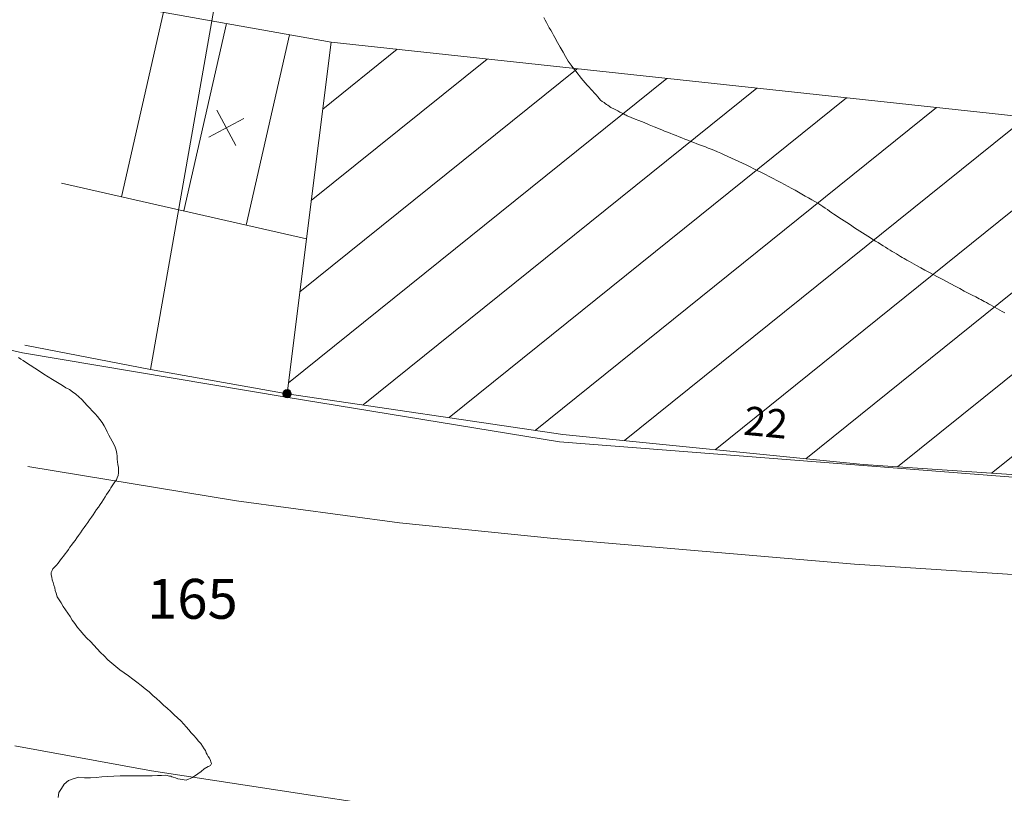
# Model space of a CAD drawing. Units: metres. Extents: x 2529538 to 2530451, y 5673284 to 5673926.
# Drawn here: x 2529693 to 2529724, y 5673666 to 5673690 of the extents above; entities that cross this region are included whole.
import ezdxf
from ezdxf.enums import TextEntityAlignment as Align

# ---------------------------------------------------------------- set-up
doc = ezdxf.new("R2010")
doc.units = ezdxf.units.M
doc.linetypes.add('101.2', pattern=[0])
doc.linetypes.add('102.3', pattern=[0])
doc.layers.get('0').update_dxf_attribs({"color": 1, "linetype": 'CONTINUOUS'})
for name, color, linetype, lineweight in [('1000', 1, 'CONTINUOUS', 18), ('L BegrzLinie_ niveauungleich', 7, 'CONTINUOUS', 18), ('L Flurstuecksgrenze', 7, 'CONTINUOUS', 18), ('L Fussweg_ Buergersteig', 7, 'CONTINUOUS', 18), ('L Gebaeudelinie', 7, 'CONTINUOUS', 18), ('P Mark. f. Wirtschaftsgeb', 7, 'CONTINUOUS', 18), ('P Nichtabgemarkter Grenzpunkt', 7, 'CONTINUOUS', 18), ('T Flurstck. in Verkehrswegen', 7, 'CONTINUOUS', 18), ('T Flurstck.Nummer', 7, 'CONTINUOUS', 18), ('T Hausnummer', 7, 'CONTINUOUS', 18)]:
    doc.layers.add(name, color=color, linetype=linetype, lineweight=lineweight)
doc.styles.add('FLURSTUCK_IN_VERKEHR', font='SIMPLEX')
doc.styles.add('HAUSNUMMER', font='SIMPLEX')

# ---------------------------------------------------------------- blocks, each defined once
blk = doc.blocks.new('GRENZPKT_UNVERMARKT')
at = {"lineweight": -2}
blk.add_hatch(color=0, dxfattribs=at).paths.add_polyline_path([(0, 0.5, -1), (0, -0.5, -1)], flags=0)
at = {"color": 0, "lineweight": -2}
blk.add_circle((0, 0), 0.5, dxfattribs=at)
blk = doc.blocks.new('MARKER_WIRTSCHGEB')
at = {"color": 0, "lineweight": -2}
for p, q in [((0, 0.5), (0, -0.5)), ((-0.5, 0), (0.5, 0))]:
    blk.add_line(p, q, dxfattribs=at)

msp = doc.modelspace()

# ---------------------------------------------------------------- linework, layer by layer
at = {"layer": '1000', "linetype": '101.2', "lineweight": 18}
for points in [[(2529709.79982, 5673690.525986, 68), (2529709.83982, 5673690.446986, 68), (2529709.881569, 5673690.369458, 68), (2529709.92382, 5673690.287986, 68), (2529709.96782, 5673690.206986, 68), (2529710.01255, 5673690.127604, 68), (2529710.05482, 5673690.050986, 68), (2529710.09882, 5673689.973986, 68), (2529710.142, 5673689.898698, 68), (2529710.22782, 5673689.745986, 68), (2529710.31282, 5673689.591986, 68), (2529710.398944, 5673689.439805, 68), (2529710.47682, 5673689.299986, 68), (2529710.55582, 5673689.160986, 68), (2529710.650769, 5673689.032746, 68), (2529710.70082, 5673688.962986, 68), (2529710.75582, 5673688.896986, 68), (2529710.810553, 5673688.830433, 68), (2529710.86382, 5673688.762986, 68), (2529710.91582, 5673688.694986, 68), (2529710.970536, 5673688.628463, 68), (2529711.03082, 5673688.551986, 68), (2529711.09482, 5673688.477986, 68), (2529711.159774, 5673688.406002, 68), (2529711.21382, 5673688.343986, 68), (2529711.26882, 5673688.283986, 68), (2529711.324317, 5673688.224568, 68), (2529711.37882, 5673688.163986, 68), (2529711.43382, 5673688.103986, 68), (2529711.487901, 5673688.042094, 68), (2529711.53082, 5673687.990986, 68), (2529711.57282, 5673687.938986, 68), (2529711.625832, 5673687.899605, 68), (2529711.64382, 5673687.884986, 68), (2529711.66382, 5673687.871986, 68), (2529711.684243, 5673687.859542, 68), (2529711.72282, 5673687.832986, 68), (2529711.76082, 5673687.803986, 68), (2529711.800955, 5673687.777652, 68), (2529711.89982, 5673687.708986, 68), (2529712.00582, 5673687.651986, 68), (2529712.114538, 5673687.598303, 68), (2529712.17982, 5673687.564986, 68), (2529712.24582, 5673687.532986, 68), (2529712.31132, 5673687.500224, 68), (2529712.34282, 5673687.482986, 68), (2529712.37582, 5673687.465986, 68), (2529712.408829, 5673687.450192, 68), (2529712.52682, 5673687.390986, 68), (2529712.65182, 5673687.344986, 68), (2529712.776386, 5673687.297067, 68), (2529712.93582, 5673687.233986, 68), (2529713.09382, 5673687.168986, 68), (2529713.253649, 5673687.104387, 68), (2529713.33282, 5673687.071986, 68), (2529713.41182, 5673687.038986, 68), (2529713.491781, 5673687.008027, 68), (2529713.57982, 5673686.971986, 68), (2529713.66782, 5673686.936986, 68), (2529713.757339, 5673686.901778, 68), (2529713.84782, 5673686.864986, 68), (2529713.93882, 5673686.828986, 68), (2529714.030014, 5673686.792817, 68), (2529714.12082, 5673686.755986, 68), (2529714.21182, 5673686.719986, 68), (2529714.303648, 5673686.684897, 68), (2529714.39682, 5673686.647986, 68), (2529714.49082, 5673686.610986, 68), (2529714.585356, 5673686.575304, 68), (2529714.67482, 5673686.539986, 68), (2529714.76482, 5673686.504986, 68), (2529714.855443, 5673686.471279, 68), (2529714.94482, 5673686.436986, 68), (2529715.03382, 5673686.402986, 68), (2529715.123304, 5673686.367088, 68), (2529715.23082, 5673686.322986, 68), (2529715.33782, 5673686.274986, 68), (2529715.444287, 5673686.227074, 68), (2529715.55882, 5673686.173986, 68), (2529715.67182, 5673686.119986, 68), (2529715.787069, 5673686.067933, 68), (2529715.90082, 5673686.013986, 68), (2529716.01582, 5673685.961986, 68), (2529716.13085, 5673685.908833, 68), (2529716.25282, 5673685.849986, 68), (2529716.37482, 5673685.789986, 68), (2529716.496471, 5673685.729607, 68), (2529716.61582, 5673685.668986, 68), (2529716.73482, 5673685.606986, 68), (2529716.854261, 5673685.546059, 68), (2529716.97282, 5673685.483986, 68), (2529717.09282, 5673685.423986, 68), (2529717.212052, 5673685.36251, 68), (2529717.32982, 5673685.300986, 68), (2529717.44682, 5673685.237986, 68), (2529717.563052, 5673685.17368, 68), (2529717.66682, 5673685.114986, 68), (2529717.77082, 5673685.054986, 68), (2529717.875553, 5673684.996288, 68), (2529717.97882, 5673684.935986, 68), (2529718.08382, 5673684.877986, 68), (2529718.188096, 5673684.817897, 68), (2529718.28082, 5673684.763986, 68), (2529718.37282, 5673684.708986, 68), (2529718.463138, 5673684.650985, 68), (2529718.53282, 5673684.604986, 68), (2529718.60182, 5673684.556986, 68), (2529718.671712, 5673684.510033, 68), (2529718.73982, 5673684.461986, 68), (2529718.80882, 5673684.413986, 68), (2529718.879047, 5673684.367726, 68), (2529718.95682, 5673684.313986, 68), (2529719.03582, 5673684.261986, 68), (2529719.115631, 5673684.211253, 68), (2529719.19682, 5673684.157986, 68), (2529719.27782, 5673684.104986, 68), (2529719.360331, 5673684.052108, 68), (2529719.44182, 5673683.998986, 68), (2529719.52282, 5673683.944986, 68), (2529719.605031, 5673683.892964, 68), (2529719.68882, 5673683.837986, 68), (2529719.77282, 5673683.783986, 68), (2529719.857846, 5673683.731149, 68), (2529719.93782, 5673683.679986, 68), (2529720.01882, 5673683.628986, 68), (2529720.099263, 5673683.578876, 68), (2529720.17882, 5673683.527986, 68), (2529720.25882, 5673683.476986, 68), (2529720.33968, 5673683.426563, 68), (2529720.41482, 5673683.377986, 68), (2529720.49182, 5673683.329986, 68), (2529720.568699, 5673683.283792, 68), (2529720.63382, 5673683.242986, 68), (2529720.69982, 5673683.202986, 68), (2529720.765764, 5673683.163736, 68), (2529720.83082, 5673683.122986, 68), (2529720.89682, 5673683.082986, 68), (2529720.962869, 5673683.042681, 68), (2529721.01682, 5673683.008986, 68), (2529721.07082, 5673682.974986, 68), (2529721.127022, 5673682.9443, 68), (2529721.16382, 5673682.922986, 68), (2529721.20182, 5673682.901986, 68), (2529721.2403, 5673682.882158, 68), (2529721.31582, 5673682.840986, 68), (2529721.38982, 5673682.797986, 68), (2529721.465951, 5673682.756978, 68), (2529721.59282, 5673682.685986, 68), (2529721.72182, 5673682.617986, 68), (2529721.851739, 5673682.549552, 68), (2529721.98782, 5673682.476986, 68), (2529722.12382, 5673682.403986, 68), (2529722.260957, 5673682.332075, 68), (2529722.39682, 5673682.258986, 68), (2529722.53282, 5673682.186986, 68), (2529722.670176, 5673682.114597, 68), (2529722.81382, 5673682.037986, 68), (2529722.95782, 5673681.960986, 68), (2529723.102865, 5673681.886069, 68), (2529723.20882, 5673681.829986, 68), (2529723.31482, 5673681.774986, 68), (2529723.4219, 5673681.720239, 68), (2529723.47482, 5673681.691986, 68), (2529723.52782, 5673681.664986, 68), (2529723.581414, 5673681.637395, 68), (2529723.64782, 5673681.600986, 68), (2529723.71482, 5673681.563986, 68), (2529723.781109, 5673681.526454, 68), (2529723.85382, 5673681.483986, 68), (2529723.92782, 5673681.441986, 68), (2529724.00144, 5673681.400342, 68), (2529724.07382, 5673681.357986, 68), (2529724.14782, 5673681.316986, 68), (2529724.221731, 5673681.27523, 68)], [(2529693.359848, 5673679.880413, 67), (2529693.432345, 5673679.831668, 67), (2529693.506345, 5673679.784668, 67), (2529693.579874, 5673679.737275, 67), (2529693.726345, 5673679.641668, 67), (2529693.872345, 5673679.544668, 67), (2529694.018967, 5673679.449959, 67), (2529694.150345, 5673679.363668, 67), (2529694.283345, 5673679.278668, 67), (2529694.416706, 5673679.194982, 67), (2529694.521345, 5673679.127668, 67), (2529694.626345, 5673679.062668, 67), (2529694.7342, 5673678.999446, 67), (2529694.840345, 5673678.935668, 67), (2529694.948345, 5673678.873668, 67), (2529695.051212, 5673678.803555, 67), (2529695.153345, 5673678.731668, 67), (2529695.250345, 5673678.649668, 67), (2529695.339348, 5673678.561115, 67), (2529695.424345, 5673678.474668, 67), (2529695.502345, 5673678.382668, 67), (2529695.585418, 5673678.294938, 67), (2529695.667345, 5673678.205668, 67), (2529695.752345, 5673678.120668, 67), (2529695.831446, 5673678.02976, 67), (2529695.907345, 5673677.939668, 67), (2529695.976345, 5673677.842668, 67), (2529696.036407, 5673677.740886, 67), (2529696.090345, 5673677.646668, 67), (2529696.135345, 5673677.548668, 67), (2529696.186292, 5673677.452765, 67), (2529696.235345, 5673677.356668, 67), (2529696.290345, 5673677.262668, 67), (2529696.336177, 5673677.164644, 67), (2529696.378345, 5673677.072668, 67), (2529696.413345, 5673676.975668, 67), (2529696.431984, 5673676.877317, 67), (2529696.447345, 5673676.790668, 67), (2529696.450345, 5673676.701668, 67), (2529696.460743, 5673676.614272, 67), (2529696.470345, 5673676.525668, 67), (2529696.486345, 5673676.439668, 67), (2529696.488504, 5673676.351187, 67), (2529696.489345, 5673676.269668, 67), (2529696.480345, 5673676.186668, 67), (2529696.449177, 5673676.113385, 67), (2529696.420345, 5673676.045668, 67), (2529696.373345, 5673675.985668, 67), (2529696.331609, 5673675.924842, 67), (2529696.288345, 5673675.862668, 67), (2529696.251345, 5673675.798668, 67), (2529696.212405, 5673675.735408, 67), (2529696.165345, 5673675.659668, 67), (2529696.116345, 5673675.586668, 67), (2529696.067349, 5673675.513303, 67), (2529696.014345, 5673675.433668, 67), (2529695.961345, 5673675.355668, 67), (2529695.908835, 5673675.277638, 67), (2529695.856345, 5673675.198668, 67), (2529695.803345, 5673675.120668, 67), (2529695.751279, 5673675.043013, 67), (2529695.694345, 5673674.959668, 67), (2529695.637345, 5673674.876668, 67), (2529695.580265, 5673674.794827, 67), (2529695.523345, 5673674.713668, 67), (2529695.466345, 5673674.633668, 67), (2529695.409965, 5673674.553676, 67), (2529695.352345, 5673674.472668, 67), (2529695.296345, 5673674.392668, 67), (2529695.239665, 5673674.312525, 67), (2529695.183345, 5673674.233668, 67), (2529695.127345, 5673674.155668, 67), (2529695.071077, 5673674.07845, 67), (2529695.019345, 5673674.008668, 67), (2529694.968345, 5673673.939668, 67), (2529694.917415, 5673673.871006, 67), (2529694.865345, 5673673.800668, 67), (2529694.815345, 5673673.730668, 67), (2529694.763794, 5673673.662563, 67), (2529694.717345, 5673673.601668, 67), (2529694.670345, 5673673.540668, 67), (2529694.625058, 5673673.481751, 67), (2529694.589345, 5673673.435668, 67), (2529694.555345, 5673673.390668, 67), (2529694.515545, 5673673.348583, 67), (2529694.474345, 5673673.305668, 67), (2529694.428345, 5673673.264668, 67), (2529694.405778, 5673673.214579, 67), (2529694.377345, 5673673.152668, 67), (2529694.381345, 5673673.076668, 67), (2529694.395243, 5673673.006977, 67), (2529694.411345, 5673672.916668, 67), (2529694.441345, 5673672.835668, 67), (2529694.465682, 5673672.752642, 67), (2529694.489345, 5673672.667668, 67), (2529694.507345, 5673672.580668, 67), (2529694.536121, 5673672.498306, 67), (2529694.572345, 5673672.391668, 67), (2529694.627345, 5673672.291668, 67), (2529694.687576, 5673672.196237, 67), (2529694.755345, 5673672.085668, 67), (2529694.830345, 5673671.981668, 67), (2529694.901878, 5673671.874718, 67), (2529694.973345, 5673671.766668, 67), (2529695.041345, 5673671.656668, 67), (2529695.11622, 5673671.552199, 67), (2529695.200345, 5673671.431668, 67), (2529695.294345, 5673671.317668, 67), (2529695.39345, 5673671.20923, 67), (2529695.497345, 5673671.093668, 67), (2529695.607345, 5673670.984668, 67), (2529695.715438, 5673670.873094, 67), (2529695.822345, 5673670.760668, 67), (2529695.926345, 5673670.645668, 67), (2529696.036427, 5673670.536917, 67), (2529696.152345, 5673670.419668, 67), (2529696.274345, 5673670.309668, 67), (2529696.403214, 5673670.206614, 67), (2529696.531345, 5673670.102668, 67), (2529696.665345, 5673670.006668, 67), (2529696.798338, 5673669.909495, 67), (2529696.930345, 5673669.811668, 67), (2529697.062345, 5673669.713668, 67), (2529697.192129, 5673669.612322, 67), (2529697.319345, 5673669.511668, 67), (2529697.444345, 5673669.408668, 67), (2529697.566135, 5673669.301329, 67), (2529697.678345, 5673669.201668, 67), (2529697.788345, 5673669.098668, 67), (2529697.899806, 5673668.997697, 67), (2529698.010345, 5673668.896668, 67), (2529698.123345, 5673668.796668, 67), (2529698.233436, 5673668.695063, 67), (2529698.334345, 5673668.599668, 67), (2529698.433345, 5673668.501668, 67), (2529698.527732, 5673668.399831, 67), (2529698.607345, 5673668.312668, 67), (2529698.683345, 5673668.222668, 67), (2529698.761771, 5673668.134163, 67), (2529698.839345, 5673668.044668, 67), (2529698.918345, 5673667.957668, 67), (2529698.995809, 5673667.868495, 67), (2529699.059345, 5673667.793668, 67), (2529699.120345, 5673667.716668, 67), (2529699.17059, 5673667.632433, 67), (2529699.205345, 5673667.571668, 67), (2529699.234345, 5673667.507668, 67), (2529699.266149, 5673667.449182, 67), (2529699.297345, 5673667.389668, 67), (2529699.332345, 5673667.335668, 67), (2529699.361749, 5673667.264931, 67), (2529699.380345, 5673667.218668, 67), (2529699.396345, 5673667.166668, 67), (2529699.377168, 5673667.132451, 67), (2529699.362345, 5673667.105668, 67), (2529699.327345, 5673667.090668, 67), (2529699.295368, 5673667.074281, 67), (2529699.165345, 5673667.006668, 67), (2529699.076345, 5673666.918668, 67), (2529698.965662, 5673666.842414, 67), (2529698.807345, 5673666.733668, 67), (2529698.603345, 5673666.647668, 67), (2529698.416959, 5673666.676881, 67), (2529698.341345, 5673666.687668, 67), (2529698.269345, 5673666.717668, 67), (2529698.196841, 5673666.743455, 67), (2529698.160345, 5673666.755668, 67), (2529698.123345, 5673666.767668, 67), (2529698.086618, 5673666.776481, 67), (2529697.963345, 5673666.803668, 67), (2529697.834345, 5673666.794668, 67), (2529697.707707, 5673666.791027, 67), (2529697.544345, 5673666.784668, 67), (2529697.383345, 5673666.786668, 67), (2529697.222457, 5673666.787218, 67), (2529697.060345, 5673666.786668, 67), (2529696.898345, 5673666.784668, 67), (2529696.737207, 5673666.783409, 67), (2529696.538345, 5673666.780668, 67), (2529696.340345, 5673666.776668, 67), (2529696.144576, 5673666.762203, 67), (2529695.965345, 5673666.748668, 67), (2529695.788345, 5673666.725668, 67), (2529695.607855, 5673666.725328, 67), (2529695.426345, 5673666.723668, 67), (2529695.240345, 5673666.744668, 67), (2529695.070694, 5673666.68831, 67), (2529694.919345, 5673666.637668, 67), (2529694.781345, 5673666.525668, 67), (2529694.700602, 5673666.388956, 67), (2529694.624345, 5673666.259668, 67), (2529694.598345, 5673666.107668, 67)]]:
    msp.add_polyline3d(points, dxfattribs=at)
at = {"layer": 'L BegrzLinie_ niveauungleich', "linetype": '102.3', "lineweight": 18}
for points in [[(2529700.178, 5673675.387997), (2529705.277, 5673674.699997), (2529710.107, 5673674.209997), (2529719.526, 5673673.411997), (2529738.035, 5673672.203997)], [(2529697.52, 5673666.940997), (2529702.495, 5673666.177997), (2529709.134, 5673665.171997), (2529713.169, 5673664.846997)]]:
    msp.add_lwpolyline(points, dxfattribs=at)
at = {"layer": 'L Flurstuecksgrenze', "linetype": '102.3', "lineweight": 18}
for p, q in [((2529697.493, 5673679.503997), (2529700.976, 5673699.382997)), ((2529693.551, 5673680.268997), (2529697.493, 5673679.503997)), ((2529697.493, 5673679.503997), (2529701.764, 5673678.746997))]:
    msp.add_line(p, q, dxfattribs=at)
at = {"layer": 'L Fussweg_ Buergersteig', "linetype": '102.3', "lineweight": 18}
for p, q in [((2529693.65, 5673676.468997), (2529700.178, 5673675.387997)), ((2529693.238, 5673667.721997), (2529697.52, 5673666.940997))]:
    msp.add_line(p, q, dxfattribs=at)
msp.add_lwpolyline([(2529665.908, 5673686.318997), (2529693.482, 5673680.027997), (2529701.735, 5673678.636997), (2529710.285, 5673677.238997), (2529740.142, 5673674.912997), (2529742.381, 5673674.795997), (2529755.662, 5673673.915997), (2529762.151, 5673673.588997), (2529764.501, 5673673.427997), (2529765.04, 5673673.395997), (2529767.395, 5673673.255997), (2529777.862, 5673672.681997), (2529780.076, 5673672.486997), (2529783.166, 5673672.346997), (2529786.089, 5673672.125997), (2529788.437, 5673672.006997), (2529803.317, 5673671.014997)], dxfattribs=at)
at = {"layer": 'L Gebaeudelinie', "linetype": '102.3', "lineweight": 18}
for p, q in [((2529695.99, 5673691.026997), (2529703.143, 5673689.752997)), ((2529702.372, 5673683.600997), (2529703.143, 5673689.752997)), ((2529703.143, 5673689.752997), (2529729.682, 5673686.887997)), ((2529694.701, 5673685.339997), (2529702.372, 5673683.600997)), ((2529701.764, 5673678.746997), (2529702.372, 5673683.600997)), ((2529701.764, 5673678.746997), (2529710.396, 5673677.470997)), ((2529710.396, 5673677.470997), (2529719.791, 5673676.530997)), ((2529719.791, 5673676.530997), (2529728.917, 5673675.912997))]:
    msp.add_line(p, q, dxfattribs=at)
at = {"layer": 'T Flurstck.Nummer', "linetype": '102.3', "lineweight": 18}
for p, q in [((2529696.585882, 5673684.912698), (2529697.895062, 5673690.687692)), ((2529698.53639, 5673684.470522), (2529699.866221, 5673690.336615)), ((2529700.486898, 5673684.028346), (2529701.837381, 5673689.985537)), ((2529702.879599, 5673687.651252), (2529705.212553, 5673689.52958)), ((2529702.521691, 5673684.79542), (2529708.024641, 5673689.226003)), ((2529702.163909, 5673681.93969), (2529710.836729, 5673688.922426)), ((2529701.806216, 5673679.084031), (2529713.648818, 5673688.618848)), ((2529704.140435, 5673678.395708), (2529716.460906, 5673688.315271)), ((2529706.834876, 5673677.99741), (2529719.272994, 5673688.011694)), ((2529709.529318, 5673677.599112), (2529722.085083, 5673687.708117)), ((2529712.320215, 5673677.278473), (2529724.897171, 5673687.40454)), ((2529715.156849, 5673676.994659), (2529727.709259, 5673687.100963)), ((2529717.993484, 5673676.710844), (2529729.625403, 5673686.076035)), ((2529720.868612, 5673676.458023), (2529729.435785, 5673683.355699)), ((2529723.810329, 5673676.258814), (2529729.246167, 5673680.635362))]:
    msp.add_line(p, q, dxfattribs=at)

# ---------------------------------------------------------------- block references
at = {"layer": 'P Mark. f. Wirtschaftsgeb', "lineweight": 18, "xscale": 1.25, "yscale": 1.25, "zscale": 1.25, "rotation": 27.971999849486}
msp.add_blockref('MARKER_WIRTSCHGEB', (2529699.861, 5673687.073997), dxfattribs=at)
at = {"layer": 'P Nichtabgemarkter Grenzpunkt', "lineweight": 18, "xscale": 0.2625, "yscale": 0.2625, "zscale": 0.2625}
msp.add_blockref('GRENZPKT_UNVERMARKT', (2529701.764, 5673678.746997), dxfattribs=at)

# ---------------------------------------------------------------- texts
at = {"layer": 'T Flurstck. in Verkehrswegen', "lineweight": 18, "style": 'FLURSTUCK_IN_VERKEHR', "oblique": 15.0000351}
msp.add_text('165', height=1.25, dxfattribs=at).set_placement((2529698.8, 5673671.699997), align=Align.CENTER)
at = {"layer": 'T Hausnummer', "lineweight": 18, "style": 'HAUSNUMMER'}
msp.add_text('22', height=0.9, rotation=354.3749998, dxfattribs=at).set_placement((2529716.7, 5673677.399997), align=Align.CENTER)

doc.saveas('drawing.dxf')
